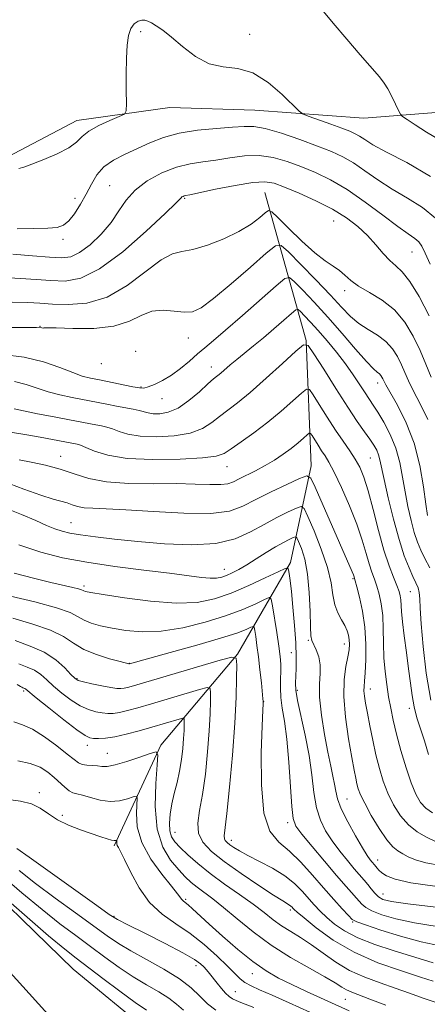
# Model space of a CAD drawing. Extents: x 2067300 to 2070200, y 359800 to 362700.
# Drawn here: x 2068253 to 2068347, y 361758 to 361988 of the extents above; entities that cross this region are included whole.
import ezdxf

# ---------------------------------------------------------------- set-up
doc = ezdxf.new("R2010")
doc.units = 0
doc.header["$MEASUREMENT"] = 0
for name, color, linetype, lineweight in [('DTM HARD BREAKLINE', 7, 'Continuous', 0), ('DTM SPOT ELEVATION', 2, 'Continuous', 13), ('INDEX CONTOUR', 41, 'Continuous', 13), ('INTERMEDIATE CONTOUR', 44, 'Continuous', 0)]:
    doc.layers.add(name, color=color, linetype=linetype, lineweight=lineweight)

msp = doc.modelspace()

# ---------------------------------------------------------------- linework, layer by layer
at = {"layer": 'DTM HARD BREAKLINE'}
for points in [[(2068365.3, 361967.52, 985.81), (2068332.67, 361964.92, 983.35), (2068307.32, 361966.8, 981), (2068287.53, 361967.44, 981.43), (2068265.88, 361964.38, 982.65), (2068249.76, 361955.91, 982.42), (2068230.57, 361955.36, 982.77), (2068207.76, 361960.41, 982.77), (2068184.82, 361962.17, 982.68), (2068146.24, 361963.1, 982.95)], [(2068309.63, 361947.58, 975), (2068319.29, 361913.13, 966.05), (2068320.45, 361883.86, 960.52), (2068315.61, 361861.3, 954.29), (2068303.27, 361839.97, 948.07), (2068285.44, 361818.73, 942.23), (2068274.57, 361795.29, 937.76)], [(2068164.587, 361844.462, 933.575), (2068184.719, 361837.776, 933.486), (2068195.609, 361831.66, 933.058), (2068205.53, 361823.916, 932.381), (2068222.397, 361808.493, 930.813), (2068237.962, 361792.788, 929.945), (2068265.017, 361766.535, 928.858), (2068282.913, 361751.707, 928.448), (2068301.195, 361740.535, 928.27), (2068331.358, 361726.376, 928.787), (2068372.077, 361710.464, 930.462)], [(2068856.34, 361607.84, 935.62), (2068745.41, 361585.26, 935.69), (2068699.77, 361579.39, 936.08), (2068665.58, 361578.25, 936.54), (2068643.62, 361580.14, 936.54), (2068625.51, 361585.34, 936.29), (2068590.43, 361599.44, 936.08), (2068527.67, 361627.35, 937.64), (2068479.49, 361652.68, 937.11), (2068430.62, 361676.27, 934.48), (2068353.26, 361707, 930.08), (2068304.85, 361722.48, 927.95), (2068301.168, 361724.562, 928.02), (2068275.461, 361740.657, 928.45), (2068259.898, 361755.161, 928.789), (2068245.098, 361771.417, 929.235), (2068218.002, 361797.764, 930.322), (2068202.448, 361812.874, 931.658), (2068194.309, 361815.878, 932.264), (2068181.987, 361816.102, 934.723), (2068178.305, 361815.94, 935.551), (2068151.765, 361819.224, 935.39)]]:
    msp.add_polyline3d(points, dxfattribs=at)
at = {"layer": 'DTM SPOT ELEVATION'}
for p in [(2068280.69, 361985.1, 981.8), (2068306.1, 361984.52, 982.6), (2068273.49, 361949.22, 978.74), (2068265.45, 361946.28, 980.74), (2068290.98, 361946.27, 975.84), (2068325.67, 361941.01, 975.04), (2068262.65, 361936.7, 979.64), (2068343.87, 361933.71, 977.14), (2068328.19, 361924.74, 973.54), (2068257.3, 361916.43, 972.04), (2068291.81, 361913.68, 971.24), (2068279.51, 361910.58, 970.34), (2068271.53, 361907.67, 971.44), (2068297.15, 361906.92, 968.64), (2068335.89, 361903.21, 969.44), (2068280.81, 361902.28, 970.14), (2068285.66, 361899.51, 969.34), (2068262.07, 361886.09, 962.64), (2068334.2, 361885.73, 965.04), (2068300.79, 361883.65, 963.24), (2068264.51, 361870.63, 958.84), (2068300.16, 361859.78, 956.74), (2068330.19, 361857.55, 959.84), (2068267.494, 361855.842, 954.331), (2068343.49, 361854.5, 965.04), (2068319.77, 361843.16, 955.84), (2068328.11, 361842.32, 957.34), (2068315.79, 361840.33, 953.04), (2068278.04, 361837.8, 950.04), (2068265.85, 361834.22, 948.14), (2068334.22, 361831.84, 960.64), (2068253.43, 361831.39, 943.74), (2068317.16, 361831.54, 954.34), (2068309.36, 361828.9, 950.04), (2068343.25, 361827.35, 963.54), (2068268.28, 361818.66, 943.44), (2068272.97, 361816.84, 942.84), (2068257.14, 361807.67, 938.34), (2068328.741, 361806.183, 956.947), (2068262.49, 361802.38, 938.44), (2068314.924, 361800.657, 951.602), (2068288.71, 361798.38, 944.84), (2068301.83, 361796.58, 948.54), (2068335.94, 361791.96, 956.64), (2068337.16, 361784.06, 954.84), (2068291.16, 361782.82, 940.24), (2068315.569, 361780.302, 945.659), (2068274.51, 361778.84, 936.14), (2068330.05, 361777.51, 949.84), (2068293.59, 361767.31, 935.44), (2068306.7, 361765.49, 939.34), (2068302.75, 361761.25, 936.84), (2068328.34, 361759.49, 941.04)]:
    msp.add_point(p, dxfattribs=at)
at = {"layer": 'INDEX CONTOUR'}
for points in [[(2068251.927, 361939.171, 980), (2068255.769, 361939.194, 980), (2068259.064, 361939.283, 980), (2068261.289, 361939.474, 980), (2068262.746, 361939.963, 980), (2068263.945, 361940.983, 980), (2068265.284, 361942.681, 980), (2068266.708, 361944.86, 980), (2068268.051, 361947.235, 980), (2068269.2241, 361949.555, 980), (2068270.47, 361951.702, 980), (2068272.107, 361953.5911, 980), (2068274.36, 361955.173, 980), (2068277.063, 361956.55, 980), (2068279.953, 361957.858, 980), (2068282.86, 361959.187, 980), (2068285.991, 361960.433, 980), (2068289.645, 361961.446, 980), (2068293.949, 361962.118, 980), (2068298.3501, 361962.533, 980), (2068302.122, 361962.818, 980), (2068304.81, 361963.039, 980), (2068307.047, 361963.022, 980), (2068309.733, 361962.529, 980), (2068313.489, 361961.421, 980), (2068317.802, 361959.947, 980), (2068321.8759, 361958.455, 980), (2068325.1231, 361957.187, 980), (2068327.771, 361955.97, 980), (2068330.255, 361954.529, 980), (2068332.944, 361952.669, 980), (2068335.935, 361950.537, 980), (2068339.259, 361948.36, 980), (2068342.867, 361946.285, 980), (2068346.38, 361944.124, 980), (2068349.338, 361941.609, 980)], [(2068248.562, 361909.8431, 970), (2068253.605, 361909.256, 970), (2068258.106, 361908.159, 970), (2068261.895, 361906.816, 970), (2068264.891, 361905.61, 970), (2068267.116, 361904.822, 970), (2068269.005, 361904.326, 970), (2068271.099, 361903.894, 970), (2068278.914, 361902.308, 970), (2068280.432, 361902.032, 970), (2068281.446, 361902.008, 970), (2068282.482, 361902.265, 970), (2068283.951, 361902.834, 970), (2068285.802, 361903.738, 970), (2068287.867, 361904.997, 970), (2068289.988, 361906.589, 970), (2068292.047, 361908.324, 970), (2068293.933, 361909.967, 970), (2068295.6491, 361911.414, 970), (2068297.644, 361913.0771, 970), (2068300.481, 361915.4971, 970), (2068304.447, 361918.963, 970), (2068312.251, 361925.87, 970), (2068314.26, 361927.548, 970), (2068315.366, 361927.794, 970), (2068316.5191, 361926.8209, 970), (2068318.466, 361924.834, 970), (2068321.147, 361922.025, 970), (2068324.3, 361918.583, 970), (2068327.639, 361914.763, 970), (2068330.776, 361911.105, 970), (2068333.301, 361908.214, 970), (2068334.9211, 361906.517, 970), (2068335.823, 361905.716, 970), (2068336.3131, 361905.327, 970), (2068336.65, 361904.957, 970), (2068336.907, 361904.551, 970), (2068337.107, 361904.14, 970), (2068337.318, 361903.673, 970), (2068337.783, 361902.776, 970), (2068340.493, 361897.988, 970), (2068342.5319, 361893.936, 970), (2068344.412, 361889.133, 970), (2068345.75, 361883.94, 970), (2068346.606, 361878.979, 970), (2068347.147, 361874.935, 970), (2068347.522, 361872.301, 970)], [(2068245.252, 361881.567, 960), (2068253.513, 361878.445, 960), (2068257.49, 361877.008, 960), (2068260.331, 361876.098, 960), (2068263.5729, 361875.212, 960), (2068264.761, 361874.81, 960), (2068266.017, 361874.413, 960), (2068267.538, 361874.116, 960), (2068269.579, 361873.973, 960), (2068272.638, 361873.867, 960), (2068277.27, 361873.637, 960), (2068283.694, 361873.204, 960), (2068290.771, 361872.808, 960), (2068297.022, 361872.771, 960), (2068301.396, 361873.339, 960), (2068304.54, 361874.457, 960), (2068307.524, 361875.994, 960), (2068311.105, 361877.788, 960), (2068314.78, 361879.537, 960), (2068317.731, 361880.907, 960), (2068319.409, 361881.5469, 960), (2068320.348, 361881.037, 960), (2068321.355, 361878.938, 960), (2068326.992, 361865.893, 960), (2068329.937, 361859.192, 960), (2068330.254, 361858.424, 960), (2068330.403, 361858.014, 960), (2068330.529, 361857.6, 960), (2068330.689, 361857.0281, 960), (2068331.048, 361855.682, 960), (2068331.654, 361853.277, 960), (2068332.34, 361850.02, 960), (2068332.888, 361846.24, 960), (2068333.134, 361842.289, 960), (2068333.137, 361838.603, 960), (2068333.008, 361835.638, 960), (2068332.853, 361833.693, 960), (2068332.7339, 361832.446, 960), (2068332.709, 361831.4169, 960), (2068332.823, 361830.178, 960), (2068333.087, 361828.506, 960), (2068333.505, 361826.228, 960), (2068334.071, 361823.263, 960), (2068334.751, 361819.89, 960), (2068335.5019, 361816.475, 960), (2068336.301, 361813.308, 960), (2068337.205, 361810.368, 960), (2068338.288, 361807.555, 960), (2068339.615, 361804.815, 960), (2068341.202, 361802.28, 960), (2068343.056, 361800.131, 960), (2068345.126, 361798.501, 960), (2068347.146, 361797.34, 960), (2068349.8589, 361796.053, 960)], [(2068250.927, 361848.337, 950), (2068255.558, 361846.986, 950), (2068259.688, 361845.591, 950), (2068262.71, 361844.073, 950), (2068265.072, 361842.521, 950), (2068267.4841, 361841.072, 950), (2068270.425, 361839.843, 950), (2068273.457, 361838.881, 950), (2068275.91, 361838.216, 950), (2068277.986, 361837.687, 950), (2068278.097, 361837.71, 950), (2068287.6, 361840.311, 950), (2068293.751, 361842.027, 950), (2068299.327, 361843.659, 950), (2068303.0939, 361844.889, 950), (2068305.248, 361845.716, 950), (2068306.345, 361846.22, 950), (2068306.882, 361846.439, 950), (2068307.122, 361846.255, 950), (2068307.271, 361845.5089, 950), (2068307.495, 361844.081, 950), (2068307.797, 361842.007, 950), (2068308.144, 361839.359, 950), (2068308.497, 361836.292, 950), (2068308.814, 361833.287, 950), (2068309.182, 361829.558, 950), (2068309.226, 361828.98, 950), (2068309.224, 361828.759, 950), (2068309.201, 361828.374, 950), (2068309.135, 361826.887, 950), (2068308.991, 361823.254, 950), (2068308.798, 361816.944, 950), (2068308.83, 361809.477, 950), (2068309.4251, 361802.884, 950), (2068310.825, 361798.655, 950), (2068312.88, 361796.109, 950), (2068315.348, 361794.0189, 950), (2068318.001, 361791.429, 950), (2068320.693, 361788.446, 950), (2068323.296, 361785.444, 950), (2068325.674, 361782.758, 950), (2068327.668, 361780.566, 950), (2068329.109, 361779.005, 950), (2068330, 361778.115, 950), (2068331.025, 361777.537, 950), (2068333.036, 361776.8109, 950), (2068336.609, 361775.618, 950), (2068341.2201, 361774.185, 950), (2068346.066, 361772.88, 950), (2068350.485, 361771.965, 950)], [(2068252.066, 361815.08, 940), (2068254.955, 361814.471, 940), (2068257.2711, 361813.578, 940), (2068259.077, 361812.464, 940), (2068260.56, 361811.235, 940), (2068263.032, 361808.911, 940), (2068264.026, 361808.099, 940), (2068264.888, 361807.647, 940), (2068265.8429, 361807.378, 940), (2068267.164, 361807.046, 940), (2068269.033, 361806.496, 940), (2068271.273, 361805.925, 940), (2068273.613, 361805.619, 940), (2068275.803, 361805.7711, 940), (2068277.653, 361806.208, 940), (2068278.992, 361806.662, 940), (2068279.707, 361806.859, 940), (2068279.931, 361806.491, 940), (2068279.715, 361802.906, 940), (2068279.929, 361799.718, 940), (2068280.958, 361796.022, 940), (2068283.053, 361792.181, 940), (2068285.634, 361788.631, 940), (2068287.908, 361785.8271, 940), (2068289.28, 361784.086, 940), (2068290.2629, 361782.737, 940), (2068290.5921, 361782.4299, 940), (2068291.064, 361782.068, 940), (2068291.769, 361781.494, 940), (2068292.818, 361780.554, 940), (2068296.687, 361776.979, 940), (2068299.791, 361774.162, 940), (2068303.331, 361771.072, 940), (2068306.818, 361768.251, 940), (2068309.908, 361766.095, 940), (2068312.812, 361764.419, 940), (2068315.884, 361762.894, 940), (2068319.356, 361761.27, 940), (2068329.25, 361756.757, 940)], [(2068247.385, 361784.642, 930), (2068253.642, 361779.172, 930), (2068259.261, 361774.31, 930), (2068263.034, 361771.136, 930), (2068265.664, 361769.051, 930), (2068271.885, 361764.336, 930), (2068275.8551, 361761.347, 930), (2068279.443, 361758.727, 930), (2068282.03, 361756.971, 930)]]:
    msp.add_polyline3d(points, dxfattribs=at)
at = {"layer": 'INTERMEDIATE CONTOUR'}
for points in [[(2068320.629, 361993.099, 984), (2068325.555, 361987.115, 984), (2068328.693, 361983.401, 984), (2068331.858, 361979.7189, 984), (2068336.294, 361974.582, 984), (2068337.421, 361973.14, 984), (2068338.289, 361971.757, 984), (2068339.197, 361970.032, 984), (2068340.074, 361968.224, 984), (2068340.758, 361966.759, 984), (2068341.187, 361965.912, 984), (2068341.701, 361965.361, 984), (2068342.741, 361964.632, 984), (2068344.632, 361963.374, 984), (2068347.239, 361961.719, 984), (2068350.313, 361959.922, 984)], [(2068252.3481, 361953.222, 982), (2068253.512, 361953.549, 982), (2068255.362, 361954.206, 982), (2068258.131, 361955.277, 982), (2068261.253, 361956.621, 982), (2068263.96, 361958.041, 982), (2068265.733, 361959.383, 982), (2068267.046, 361960.665, 982), (2068268.621, 361961.945, 982), (2068270.942, 361963.243, 982), (2068273.539, 361964.425, 982), (2068275.703, 361965.319, 982), (2068276.906, 361965.893, 982), (2068277.341, 361966.687, 982), (2068277.38, 361968.3791, 982), (2068277.341, 361971.403, 982), (2068277.323, 361975.1921, 982), (2068277.373, 361978.933, 982), (2068277.535, 361981.965, 982), (2068277.864, 361984.239, 982), (2068278.412, 361985.857, 982), (2068279.2, 361986.92, 982), (2068280.105, 361987.534, 982), (2068280.967, 361987.802, 982), (2068281.684, 361987.813, 982), (2068282.373, 361987.596, 982), (2068283.206, 361987.164, 982), (2068284.341, 361986.498, 982), (2068285.881, 361985.451, 982), (2068287.913, 361983.841, 982), (2068290.481, 361981.63, 982), (2068293.453, 361979.343, 982), (2068296.651, 361977.646, 982), (2068299.936, 361976.938, 982), (2068303.311, 361976.549, 982), (2068306.819, 361975.544, 982), (2068310.414, 361973.299, 982), (2068313.697, 361970.458, 982), (2068317.604, 361966.562, 982), (2068318.571, 361965.882, 982), (2068319.914, 361965.353, 982), (2068324.9919, 361963.525, 982), (2068327.57, 361962.584, 982), (2068329.406, 361961.883, 982), (2068330.668, 361961.323, 982), (2068331.697, 361960.732, 982), (2068332.877, 361959.939, 982), (2068334.763, 361958.769, 982), (2068337.95, 361957.05, 982), (2068342.733, 361954.617, 982), (2068348.206, 361951.349, 982)], [(2068250.9721, 361933.245, 978), (2068255.496, 361932.873, 978), (2068259.457, 361932.535, 978), (2068262.299, 361932.366, 978), (2068264.425, 361932.6221, 978), (2068266.477, 361933.589, 978), (2068268.923, 361935.442, 978), (2068271.519, 361937.919, 978), (2068273.847, 361940.647, 978), (2068275.65, 361943.311, 978), (2068277.315, 361945.8331, 978), (2068279.389, 361948.192, 978), (2068282.255, 361950.345, 978), (2068285.628, 361952.171, 978), (2068289.06, 361953.522, 978), (2068292.213, 361954.325, 978), (2068295.196, 361954.786, 978), (2068298.234, 361955.183, 978), (2068301.487, 361955.699, 978), (2068304.878, 361956.1451, 978), (2068308.271, 361956.239, 978), (2068311.5639, 361955.776, 978), (2068314.797, 361954.857, 978), (2068318.0451, 361953.659, 978), (2068321.391, 361952.293, 978), (2068324.943, 361950.5929, 978), (2068328.813, 361948.325, 978), (2068333.01, 361945.4, 978), (2068337.106, 361942.3049, 978), (2068340.568, 361939.67, 978), (2068343.001, 361937.952, 978), (2068344.554, 361936.899, 978), (2068345.5141, 361936.085, 978), (2068346.185, 361935.086, 978), (2068346.928, 361933.487, 978), (2068348.121, 361930.874, 978)], [(2068248.745, 361927.781, 976), (2068252.691, 361927.593, 976), (2068256.363, 361927.336, 976), (2068259.803, 361927.0699, 976), (2068263.127, 361926.966, 976), (2068266.746, 361927.634, 976), (2068271.145, 361929.794, 976), (2068276.531, 361933.807, 976), (2068282.008, 361938.597, 976), (2068286.402, 361942.73, 976), (2068288.864, 361945.125, 976), (2068290.121, 361946.412, 976), (2068290.334, 361946.572, 976), (2068290.584, 361946.707, 976), (2068290.838, 361946.807, 976), (2068291.176, 361946.89, 976), (2068292.13, 361947.084, 976), (2068298.163, 361948.358, 976), (2068302.71, 361949.268, 976), (2068306.809, 361949.949, 976), (2068309.6391, 361950.131, 976), (2068311.791, 361949.766, 976), (2068314.213, 361948.864, 976), (2068317.586, 361947.459, 976), (2068321.525, 361945.694, 976), (2068325.382, 361943.736, 976), (2068328.642, 361941.7239, 976), (2068331.317, 361939.67, 976), (2068333.557, 361937.556, 976), (2068335.493, 361935.402, 976), (2068337.195, 361933.386, 976), (2068338.716, 361931.724, 976), (2068340.136, 361930.479, 976), (2068341.63, 361929.099, 976), (2068343.396, 361926.882, 976), (2068345.553, 361923.343, 976), (2068347.897, 361918.879, 976)], [(2068250.807, 361922.016, 974), (2068254.409, 361921.942, 974), (2068257.23, 361921.8, 974), (2068260.149, 361921.606, 974), (2068263.847, 361921.4641, 974), (2068268.201, 361921.828, 974), (2068272.887, 361923.238, 974), (2068277.572, 361925.964, 974), (2068285.46, 361931.902, 974), (2068288.092, 361933.285, 974), (2068290.325, 361933.827, 974), (2068292.88, 361934.305, 974), (2068296.255, 361935.327, 974), (2068300.039, 361936.819, 974), (2068303.597, 361938.537, 974), (2068306.411, 361940.246, 974), (2068308.435, 361941.752, 974), (2068309.74, 361942.87, 974), (2068310.494, 361943.403, 974), (2068311.2481, 361943.1159, 974), (2068312.648, 361941.765, 974), (2068315.121, 361939.276, 974), (2068318.213, 361936.2681, 974), (2068321.249, 361933.534, 974), (2068323.696, 361931.664, 974), (2068325.572, 361930.443, 974), (2068327.034, 361929.457, 974), (2068328.276, 361928.3629, 974), (2068329.631, 361927.119, 974), (2068331.468, 361925.7581, 974), (2068334.015, 361924.272, 974), (2068336.95, 361922.5, 974), (2068339.809, 361920.24, 974), (2068342.222, 361917.376, 974), (2068344.188, 361914.123, 974), (2068345.798, 361910.782, 974), (2068347.153, 361907.595, 974), (2068348.399, 361904.565, 974)], [(2068248.134, 361916.137, 972), (2068253.363, 361916.163, 972), (2068256.421, 361916.117, 972), (2068257.7, 361916.039, 972), (2068258.011, 361915.997, 972), (2068258.154, 361916.03, 972), (2068258.899, 361916.075, 972), (2068261.007, 361916.0431, 972), (2068264.917, 361915.913, 972), (2068269.79, 361915.937, 972), (2068274.466, 361916.436, 972), (2068278.069, 361917.581, 972), (2068280.85, 361918.9451, 972), (2068283.343, 361919.952, 972), (2068285.952, 361920.198, 972), (2068288.541, 361919.961, 972), (2068290.846, 361919.69, 972), (2068292.759, 361919.826, 972), (2068294.812, 361920.759, 972), (2068297.698, 361922.871, 972), (2068301.8, 361926.296, 972), (2068306.272, 361930.187, 972), (2068309.959, 361933.449, 972), (2068312.089, 361935.183, 972), (2068313.427, 361935.261, 972), (2068315.117, 361933.753, 972), (2068317.977, 361930.846, 972), (2068321.513, 361927.222, 972), (2068324.898, 361923.683, 972), (2068327.518, 361920.862, 972), (2068329.589, 361918.721, 972), (2068331.539, 361917.053, 972), (2068333.678, 361915.653, 972), (2068335.859, 361914.329, 972), (2068337.822, 361912.889, 972), (2068339.3649, 361911.198, 972), (2068340.539, 361909.341, 972), (2068341.452, 361907.461, 972), (2068342.235, 361905.634, 972), (2068343.091, 361903.671, 972), (2068344.241, 361901.315, 972), (2068345.8139, 361898.35, 972), (2068347.566, 361894.707, 972)], [(2068251.289, 361903.5281, 968), (2068254.016, 361902.866, 968), (2068259.152, 361901.145, 968), (2068261.909, 361900.413, 968), (2068264.768, 361899.7989, 968), (2068272.804, 361898.222, 968), (2068275.104, 361897.784, 968), (2068278.931, 361897.1, 968), (2068280.365, 361896.7981, 968), (2068282.464, 361896.2171, 968), (2068283.628, 361896.025, 968), (2068285.182, 361896, 968), (2068287.1281, 361896.358, 968), (2068289.413, 361897.348, 968), (2068291.932, 361899.085, 968), (2068294.376, 361901.144, 968), (2068296.383, 361902.963, 968), (2068297.708, 361904.135, 968), (2068299.358, 361905.504, 968), (2068301.557, 361907.428, 968), (2068303.073, 361908.71, 968), (2068306.96, 361911.838, 968), (2068309.278, 361913.739, 968), (2068311.747, 361915.844, 968), (2068314.0509, 361917.857, 968), (2068315.815, 361919.419, 968), (2068316.807, 361920.248, 968), (2068317.353, 361920.369, 968), (2068317.922, 361919.889, 968), (2068318.895, 361918.894, 968), (2068320.2991, 361917.41, 968), (2068322.075, 361915.445, 968), (2068324.14, 361913.042, 968), (2068326.313, 361910.3759, 968), (2068328.393, 361907.6561, 968), (2068330.21, 361905.076, 968), (2068331.732, 361902.775, 968), (2068332.961, 361900.876, 968), (2068334.852, 361898.052, 968), (2068335.937, 361896.369, 968), (2068337.335, 361894.044, 968), (2068338.837, 361891.184, 968), (2068340.151, 361888.002, 968), (2068341.063, 361884.6791, 968), (2068341.7, 361881.272, 968), (2068342.271, 361877.811, 968), (2068342.938, 361874.357, 968), (2068343.683, 361871.111, 968), (2068344.442, 361868.308, 968), (2068345.178, 361866.088, 968), (2068345.963, 361864.201, 968), (2068346.896, 361862.301, 968), (2068348.019, 361860.076, 968)], [(2068251.245, 361897.205, 966), (2068253.413, 361896.681, 966), (2068256.702, 361896.004, 966), (2068260.53, 361895.271, 966), (2068264.101, 361894.601, 966), (2068270.241, 361893.42, 966), (2068271.554, 361893.179, 966), (2068272.826, 361892.9, 966), (2068274.1659, 361892.491, 966), (2068275.718, 361891.909, 966), (2068277.758, 361891.292, 966), (2068280.5961, 361890.823, 966), (2068284.367, 361890.6649, 966), (2068288.507, 361890.885, 966), (2068292.273, 361891.528, 966), (2068295.116, 361892.601, 966), (2068297.246, 361893.956, 966), (2068299.0649, 361895.404, 966), (2068303.232, 361898.597, 966), (2068306.189, 361901.017, 966), (2068309.927, 361904.293, 966), (2068313.777, 361907.78, 966), (2068316.871, 361910.6249, 966), (2068318.646, 361912.096, 966), (2068319.736, 361911.937, 966), (2068321.073, 361910.0119, 966), (2068323.334, 361906.382, 966), (2068326.16, 361901.8871, 966), (2068328.935, 361897.567, 966), (2068331.166, 361894.238, 966), (2068332.847, 361891.836, 966), (2068334.096, 361890.074, 966), (2068335.019, 361888.691, 966), (2068335.679, 361887.532, 966), (2068336.13, 361886.467, 966), (2068336.4469, 361885.297, 966), (2068337.394, 361880.687, 966), (2068338.354, 361876.412, 966), (2068339.572, 361871.423, 966), (2068340.875, 361866.665, 966), (2068342.11, 361862.891, 966), (2068343.21, 361860.093, 966), (2068344.125, 361858.073, 966), (2068344.82, 361856.617, 966), (2068345.302, 361855.463, 966), (2068345.592, 361854.332, 966), (2068345.73, 361852.9001, 966), (2068345.836, 361850.658, 966), (2068346.048, 361847.051, 966), (2068346.489, 361841.773, 966), (2068347.211, 361835.514, 966), (2068348.248, 361829.212, 966)], [(2068250.431, 361891.718, 964), (2068254.657, 361891.019, 964), (2068257.332, 361890.551, 964), (2068265.946, 361888.9409, 964), (2068266.72, 361888.699, 964), (2068267.968, 361888.184, 964), (2068269.967, 361887.326, 964), (2068273.051, 361886.366, 964), (2068277.5631, 361885.622, 964), (2068283.552, 361885.33, 964), (2068289.886, 361885.412, 964), (2068295.134, 361885.709, 964), (2068298.299, 361886.118, 964), (2068300.116, 361886.768, 964), (2068301.747, 361887.845, 964), (2068304.1031, 361889.481, 964), (2068307.077, 361891.589, 964), (2068310.309, 361894.029, 964), (2068313.446, 361896.621, 964), (2068316.172, 361899.023, 964), (2068318.177, 361900.857, 964), (2068319.305, 361901.791, 964), (2068319.996, 361901.69, 964), (2068320.846, 361900.468, 964), (2068322.2909, 361898.149, 964), (2068324.156, 361895.201, 964), (2068326.109, 361892.203, 964), (2068327.873, 361889.613, 964), (2068329.393, 361887.41, 964), (2068330.669, 361885.45, 964), (2068331.726, 361883.533, 964), (2068332.6831, 361881.224, 964), (2068333.687, 361878.0321, 964), (2068334.845, 361873.686, 964), (2068336.102, 361868.801, 964), (2068337.368, 361864.211, 964), (2068338.552, 361860.581, 964), (2068339.578, 361857.896, 964), (2068340.371, 361855.9679, 964), (2068340.884, 361854.604, 964), (2068341.167, 361853.567, 964), (2068341.297, 361852.612, 964), (2068341.438, 361849.89, 964), (2068341.655, 361847.518, 964), (2068342.072, 361844.205, 964), (2068342.6, 361840.364, 964), (2068343.113, 361836.549, 964), (2068343.527, 361833.199, 964), (2068343.915, 361830.282, 964), (2068344.393, 361827.649, 964), (2068345.048, 361825.143, 964), (2068345.8621, 361822.573, 964), (2068346.79, 361819.74, 964), (2068347.776, 361816.565, 964)], [(2068252.375, 361885.284, 962), (2068255.196, 361884.718, 962), (2068258.535, 361884.013, 962), (2068261.958, 361883.113, 962), (2068265.194, 361882.017, 962), (2068268.616, 361880.9339, 962), (2068272.758, 361880.125, 962), (2068277.937, 361879.77, 962), (2068283.598, 361879.715, 962), (2068288.968, 361879.723, 962), (2068293.4111, 361879.624, 962), (2068296.851, 361879.497, 962), (2068299.348, 361879.487, 962), (2068301.032, 361879.7079, 962), (2068302.304, 361880.168, 962), (2068303.633, 361880.843, 962), (2068307.456, 361882.748, 962), (2068309.676, 361883.933, 962), (2068311.865, 361885.236, 962), (2068313.926, 361886.597, 962), (2068315.784, 361887.949, 962), (2068317.367, 361889.217, 962), (2068318.618, 361890.3, 962), (2068319.483, 361891.088, 962), (2068319.963, 361891.486, 962), (2068320.257, 361891.443, 962), (2068320.618, 361890.923, 962), (2068322.026, 361888.683, 962), (2068322.856, 361887.408, 962), (2068323.643, 361886.227, 962), (2068324.5449, 361884.728, 962), (2068325.779, 361882.369, 962), (2068327.469, 361878.814, 962), (2068329.349, 361874.551, 962), (2068331.06, 361870.27, 962), (2068332.326, 361866.546, 962), (2068333.225, 361863.469, 962), (2068333.917, 361861.009, 962), (2068334.54, 361859.09, 962), (2068335.134, 361857.462, 962), (2068335.71, 361855.825, 962), (2068336.268, 361853.924, 962), (2068336.749, 361851.661, 962), (2068337.079, 361848.982, 962), (2068337.217, 361845.876, 962), (2068337.268, 361842.519, 962), (2068337.369, 361839.134, 962), (2068337.626, 361835.904, 962), (2068338.011, 361832.87, 962), (2068338.461, 361830.031, 962), (2068338.942, 361827.338, 962), (2068339.523, 361824.529, 962), (2068340.301, 361821.291, 962), (2068341.332, 361817.46, 962), (2068342.51, 361813.477, 962), (2068343.689, 361809.934, 962), (2068344.773, 361807.2781, 962), (2068345.87, 361805.393, 962), (2068347.137, 361804.017, 962), (2068348.675, 361802.923, 962)], [(2068248.7, 361874.232, 958), (2068252.942, 361872.513, 958), (2068256.286, 361871.093, 958), (2068258.8, 361869.996, 958), (2068260.744, 361869.184, 958), (2068262.416, 361868.607, 958), (2068264.248, 361868.1699, 958), (2068266.706, 361867.767, 958), (2068270.168, 361867.313, 958), (2068274.648, 361866.8, 958), (2068280.071, 361866.24, 958), (2068286.2499, 361865.697, 958), (2068292.551, 361865.43, 958), (2068298.228, 361865.7471, 958), (2068302.734, 361866.844, 958), (2068306.321, 361868.464, 958), (2068309.44, 361870.233, 958), (2068312.412, 361871.831, 958), (2068315.037, 361873.126, 958), (2068316.988, 361874.04, 958), (2068318.089, 361874.43, 958), (2068318.775, 361873.922, 958), (2068319.636, 361872.078, 958), (2068321.077, 361868.683, 958), (2068322.774, 361864.408, 958), (2068324.219, 361860.14, 958), (2068325.053, 361856.592, 958), (2068325.5, 361853.763, 958), (2068325.934, 361851.4759, 958), (2068326.628, 361849.572, 958), (2068327.468, 361847.971, 958), (2068328.244, 361846.61, 958), (2068328.787, 361845.427, 958), (2068329.114, 361844.358, 958), (2068329.284, 361843.337, 958), (2068329.34, 361842.276, 958), (2068329.252, 361841.004, 958), (2068328.971, 361839.329, 958), (2068328.505, 361837.062, 958), (2068328.083, 361834.038, 958), (2068327.987, 361830.097, 958), (2068328.404, 361825.251, 958), (2068329.137, 361820.216, 958), (2068329.89, 361815.879, 958), (2068330.433, 361812.898, 958), (2068330.796, 361811.014, 958), (2068331.073, 361809.7331, 958), (2068331.38, 361808.586, 958), (2068331.913, 361807.188, 958), (2068332.887, 361805.176, 958), (2068334.421, 361802.367, 958), (2068336.251, 361799.292, 958), (2068338.015, 361796.665, 958), (2068339.441, 361795.007, 958), (2068340.622, 361794.075, 958), (2068341.736, 361793.433, 958), (2068342.99, 361792.734, 958), (2068344.688, 361791.983, 958), (2068347.158, 361791.273, 958), (2068350.59, 361790.668, 958)], [(2068252.335, 361865.475, 956), (2068257.4559, 361863.727, 956), (2068262.528, 361862.432, 956), (2068268.17, 361861.387, 956), (2068274.729, 361860.431, 956), (2068281.482, 361859.564, 956), (2068287.435, 361858.825, 956), (2068294.846, 361857.864, 956), (2068296.903, 361857.678, 956), (2068298.389, 361857.703, 956), (2068299.576, 361857.9249, 956), (2068300.708, 361858.325, 956), (2068301.998, 361858.895, 956), (2068303.545, 361859.688, 956), (2068305.418, 361860.769, 956), (2068307.629, 361862.1519, 956), (2068309.962, 361863.644, 956), (2068312.146, 361865.002, 956), (2068313.9519, 361866.0309, 956), (2068315.323, 361866.736, 956), (2068316.245, 361867.172, 956), (2068316.753, 361867.352, 956), (2068317.069, 361867.118, 956), (2068317.466, 361866.268, 956), (2068318.13, 361864.624, 956), (2068318.915, 361862.1011, 956), (2068319.589, 361858.634, 956), (2068319.981, 361854.325, 956), (2068320.159, 361849.927, 956), (2068320.252, 361846.36, 956), (2068320.376, 361844.261, 956), (2068320.607, 361843.147, 956), (2068321.59, 361840.971, 956), (2068322.175, 361839.314, 956), (2068322.532, 361837.452, 956), (2068322.522, 361835.463, 956), (2068322.37, 361833.068, 956), (2068322.396, 361829.896, 956), (2068322.826, 361825.7631, 956), (2068323.536, 361821.2389, 956), (2068324.313, 361817.082, 956), (2068324.977, 361813.874, 956), (2068325.493, 361811.491, 956), (2068325.86, 361809.631, 956), (2068326.129, 361807.982, 956), (2068326.549, 361806.184, 956), (2068327.421, 361803.863, 956), (2068328.9191, 361800.824, 956), (2068330.715, 361797.573, 956), (2068332.354, 361794.791, 956), (2068333.488, 361792.988, 956), (2068334.183, 361791.994, 956), (2068334.611, 361791.464, 956), (2068335.187, 361790.796, 956), (2068335.75, 361790.0729, 956), (2068336.188, 361789.577, 956), (2068336.851, 361788.973, 956), (2068337.925, 361788.26, 956), (2068339.97, 361787.472, 956), (2068343.6401, 361786.652, 956), (2068349.223, 361785.8459, 956)], [(2068251.225, 361858.848, 954), (2068255.745, 361857.685, 954), (2068259.813, 361856.705, 954), (2068264.915, 361855.522, 954), (2068266.202, 361855.207, 954), (2068266.923, 361854.986, 954), (2068267.284, 361854.829, 954), (2068267.498, 361854.712, 954), (2068267.869, 361854.594, 954), (2068269.092, 361854.361, 954), (2068271.958, 361853.8799, 954), (2068276.912, 361853.1009, 954), (2068283.0161, 361852.305, 954), (2068288.984, 361851.8561, 954), (2068293.85, 361852.041, 954), (2068297.912, 361852.85, 954), (2068301.787, 361854.196, 954), (2068305.8779, 361855.94, 954), (2068309.742, 361857.733, 954), (2068312.719, 361859.174, 954), (2068314.352, 361859.947, 954), (2068314.979, 361860.072, 954), (2068315.138, 361859.66, 954), (2068315.276, 361858.755, 954), (2068315.4939, 361857.145, 954), (2068315.799, 361854.558, 954), (2068316.185, 361850.881, 954), (2068316.567, 361846.655, 954), (2068316.845, 361842.579, 954), (2068316.946, 361839.2231, 954), (2068316.913, 361836.618, 954), (2068316.746, 361833.168, 954), (2068316.837, 361831.558, 954), (2068317.241, 361829.173, 954), (2068319.026, 361821.082, 954), (2068319.926, 361816.328, 954), (2068320.546, 361811.801, 954), (2068321.041, 361807.702, 954), (2068321.648, 361804.156, 954), (2068322.561, 361801.2281, 954), (2068323.793, 361798.7251, 954), (2068325.312, 361796.394, 954), (2068327.058, 361794.055, 954), (2068328.845, 361791.831, 954), (2068330.458, 361789.916, 954), (2068332.747, 361787.285, 954), (2068333.604, 361786.253, 954), (2068334.413, 361785.206, 954), (2068335.2209, 361784.206, 954), (2068336.061, 361783.363, 954), (2068337.106, 361782.7459, 954), (2068339.092, 361782.244, 954), (2068342.897, 361781.705, 954), (2068356.036, 361780.197, 954)], [(2068250.4, 361853.5, 952), (2068256.098, 361852.132, 952), (2068261.088, 361850.7959, 952), (2068264.267, 361849.647, 952), (2068266.118, 361848.688, 952), (2068267.52, 361847.884, 952), (2068269.213, 361847.201, 952), (2068271.375, 361846.594, 952), (2068274.046, 361846.016, 952), (2068277.267, 361845.47, 952), (2068281.0779, 361845.155, 952), (2068285.521, 361845.318, 952), (2068290.543, 361846.124, 952), (2068295.712, 361847.406, 952), (2068300.503, 361848.913, 952), (2068304.4699, 361850.41, 952), (2068307.493, 361851.724, 952), (2068309.532, 361852.697, 952), (2068310.625, 361853.143, 952), (2068311.114, 361852.768, 952), (2068311.417, 361851.248, 952), (2068312.397, 361845.03, 952), (2068312.885, 361841.806, 952), (2068313.209, 361839.404, 952), (2068313.369, 361837.603, 952), (2068313.388, 361835.971, 952), (2068313.311, 361834.154, 952), (2068313.252, 361832.108, 952), (2068313.347, 361829.872, 952), (2068313.686, 361827.4, 952), (2068314.186, 361824.317, 952), (2068314.718, 361820.164, 952), (2068315.179, 361814.772, 952), (2068315.876, 361804.45, 952), (2068316.203, 361801.631, 952), (2068316.871, 361799.877, 952), (2068318.27, 361797.9969, 952), (2068320.628, 361795.123, 952), (2068323.508, 361791.668, 952), (2068326.306, 361788.368, 952), (2068328.537, 361785.804, 952), (2068332.207, 361781.661, 952), (2068333.123, 361780.871, 952), (2068334.548, 361780.087, 952), (2068336.858, 361779.182, 952), (2068340.156, 361778.215, 952), (2068344.482, 361777.292, 952), (2068349.762, 361776.472, 952)], [(2068251.453, 361843.177, 948), (2068255.0011, 361841.8601, 948), (2068258.228, 361840.453, 948), (2068260.919, 361838.673, 948), (2068263.009, 361836.798, 948), (2068264.471, 361835.25, 948), (2068265.373, 361834.328, 948), (2068266.156, 361833.848, 948), (2068267.361, 361833.507, 948), (2068269.336, 361833.07, 948), (2068271.672, 361832.59, 948), (2068273.77, 361832.192, 948), (2068275.19, 361831.974, 948), (2068276.119, 361831.929, 948), (2068276.902, 361832.025, 948), (2068277.937, 361832.266, 948), (2068279.834, 361832.799, 948), (2068283.259, 361833.809, 948), (2068299.209, 361838.566, 948), (2068301.917, 361839.292, 948), (2068302.917, 361839.008, 948), (2068303.066, 361837.47, 948), (2068303.061, 361834.471, 948), (2068302.958, 361829.945, 948), (2068302.655, 361823.861, 948), (2068302.095, 361816.443, 948), (2068301.413, 361808.934, 948), (2068300.7889, 361802.831, 948), (2068300.185, 361797.572, 948), (2068300.204, 361796.922, 948), (2068300.42, 361796.474, 948), (2068300.841, 361796.0239, 948), (2068301.477, 361795.518, 948), (2068302.374, 361794.898, 948), (2068303.705, 361794.091, 948), (2068305.679, 361793.02, 948), (2068308.38, 361791.64, 948), (2068311.4141, 361790.021, 948), (2068314.263, 361788.2659, 948), (2068316.53, 361786.469, 948), (2068318.299, 361784.703, 948), (2068321.14, 361781.505, 948), (2068322.528, 361780.051, 948), (2068324.052, 361778.581, 948), (2068325.851, 361777.029, 948), (2068328.163, 361775.424, 948), (2068331.25, 361773.816, 948), (2068335.216, 361772.263, 948), (2068339.523, 361770.838, 948), (2068348.817, 361767.968, 948)], [(2068252.307, 361837.712, 946), (2068254.2541, 361836.9531, 946), (2068255.975, 361836.198, 946), (2068257.445, 361835.22, 946), (2068258.853, 361833.9869, 946), (2068260.437, 361832.52, 946), (2068262.365, 361830.874, 946), (2068264.497, 361829.256, 946), (2068266.617, 361827.911, 946), (2068268.547, 361827.021, 946), (2068270.2521, 361826.513, 946), (2068271.736, 361826.252, 946), (2068273.033, 361826.131, 946), (2068274.315, 361826.156, 946), (2068275.786, 361826.363, 946), (2068277.6461, 361826.783, 946), (2068280.081, 361827.444, 946), (2068283.269, 361828.37, 946), (2068294.436, 361831.69, 946), (2068296.206, 361832.165, 946), (2068296.8591, 361831.9791, 946), (2068296.956, 361830.974, 946), (2068296.953, 361829.015, 946), (2068296.886, 361826.058, 946), (2068296.688, 361822.0821, 946), (2068296.309, 361817.195, 946), (2068295.774, 361812.0031, 946), (2068295.123, 361807.24, 946), (2068294.447, 361803.4661, 946), (2068294.025, 361800.551, 946), (2068294.182, 361798.188, 946), (2068295.199, 361796.081, 946), (2068297.177, 361793.967, 946), (2068300.171, 361791.587, 946), (2068304.082, 361788.815, 946), (2068308.195, 361786.043, 946), (2068311.645, 361783.792, 946), (2068313.7859, 361782.439, 946), (2068315.379, 361781.462, 946), (2068315.709, 361781.2, 946), (2068315.967, 361780.943, 946), (2068316.181, 361780.7, 946), (2068316.453, 361780.417, 946), (2068317.159, 361779.786, 946), (2068318.751, 361778.435, 946), (2068321.569, 361776.142, 946), (2068325.528, 361773.294, 946), (2068330.432, 361770.43, 946), (2068335.979, 361767.998, 946), (2068341.424, 361766.08, 946), (2068345.916, 361764.669, 946), (2068348.8469, 361763.732, 946)], [(2068251.958, 361832.872, 944), (2068252.735, 361832.443, 944), (2068253.0601, 361832.237, 944), (2068253.301, 361832.117, 944), (2068253.723, 361831.943, 944), (2068253.972, 361831.766, 944), (2068256.404, 361829.789, 944), (2068259.358, 361827.419, 944), (2068262.837, 361824.664, 944), (2068265.872, 361822.316, 944), (2068267.757, 361820.972, 944), (2068268.833, 361820.435, 944), (2068269.702, 361820.311, 944), (2068270.876, 361820.288, 944), (2068272.511, 361820.384, 944), (2068274.67, 361820.701, 944), (2068277.356, 361821.301, 944), (2068280.327, 361822.089, 944), (2068283.28, 361822.932, 944), (2068289.664, 361824.815, 944), (2068290.494, 361825.037, 944), (2068290.801, 361824.95, 944), (2068290.847, 361824.479, 944), (2068290.845, 361823.559, 944), (2068290.814, 361822.17, 944), (2068290.721, 361820.304, 944), (2068290.535, 361817.985, 944), (2068290.23, 361815.375, 944), (2068289.778, 361812.672, 944), (2068289.178, 361810.038, 944), (2068288.528, 361807.497, 944), (2068287.95, 361805.041, 944), (2068287.553, 361802.685, 944), (2068287.387, 361800.542, 944), (2068287.491, 361798.754, 944), (2068287.906, 361797.383, 944), (2068288.699, 361796.193, 944), (2068289.943, 361794.87, 944), (2068291.701, 361793.17, 944), (2068294.004, 361791.1169, 944), (2068296.871, 361788.804, 944), (2068300.245, 361786.34, 944), (2068303.751, 361783.888, 944), (2068306.937, 361781.626, 944), (2068309.478, 361779.69, 944), (2068311.57, 361778.04, 944), (2068313.536, 361776.592, 944), (2068315.645, 361775.248, 944), (2068317.953, 361773.847, 944), (2068320.463, 361772.212, 944), (2068323.184, 361770.243, 944), (2068326.144, 361768.144, 944), (2068329.377, 361766.194, 944), (2068332.88, 361764.602, 944), (2068336.492, 361763.287, 944), (2068340.015, 361762.102, 944), (2068343.312, 361760.924, 944), (2068346.492, 361759.751, 944), (2068349.727, 361758.612, 944)], [(2068251.174, 361824.177, 942), (2068253.172, 361823.51, 942), (2068255.521, 361822.442, 942), (2068258.338, 361820.671, 942), (2068261.219, 361818.565, 942), (2068263.629, 361816.658, 942), (2068265.199, 361815.365, 942), (2068266.206, 361814.6239, 942), (2068267.092, 361814.254, 942), (2068268.194, 361814.085, 942), (2068270.621, 361813.9279, 942), (2068271.6789, 361813.798, 942), (2068272.93, 361813.788, 942), (2068274.798, 361814.118, 942), (2068277.508, 361814.916, 942), (2068280.4809, 361815.93, 942), (2068282.94, 361816.816, 942), (2068284.294, 361817.188, 942), (2068284.718, 361816.491, 942), (2068284.5741, 361814.127, 942), (2068284.231, 361809.797, 942), (2068284.087, 361804.403, 942), (2068284.543, 361799.143, 942), (2068285.854, 361794.978, 942), (2068287.687, 361791.9, 942), (2068289.559, 361789.662, 942), (2068291.108, 361788.02, 942), (2068292.453, 361786.748, 942), (2068293.833, 361785.621, 942), (2068297.495, 361782.92, 942), (2068300.034, 361780.912, 942), (2068303.1741, 361778.268, 942), (2068306.879, 361775.227, 942), (2068311.085, 361772.12, 942), (2068315.634, 361769.24, 942), (2068320.013, 361766.741, 942), (2068323.617, 361764.741, 942), (2068326.025, 361763.311, 942), (2068327.547, 361762.338, 942), (2068328.676, 361761.664, 942), (2068329.886, 361761.118, 942), (2068334.114, 361759.534, 942), (2068337.777, 361758.116, 942)], [(2068249.94, 361806.062, 938), (2068252.693, 361805.6719, 938), (2068255.254, 361805.086, 938), (2068257.331, 361804.066, 938), (2068259.207, 361802.749, 938), (2068261.306, 361801.361, 938), (2068263.91, 361800.095, 938), (2068266.733, 361799.003, 938), (2068271.3951, 361797.399, 938), (2068272.888, 361796.899, 938), (2068273.906, 361796.596, 938), (2068274.536, 361796.472, 938), (2068274.88, 361796.467, 938), (2068275.12, 361796.53, 938), (2068275.144, 361796.49, 938), (2068275.121, 361796.106, 938), (2068275.144, 361795.764, 938), (2068275.254, 361795.368, 938), (2068275.515, 361794.875, 938), (2068276.043, 361793.921, 938), (2068276.969, 361792.0619, 938), (2068278.4, 361789.057, 938), (2068280.345, 361785.4631, 938), (2068282.787, 361782.041, 938), (2068285.686, 361779.344, 938), (2068288.894, 361777.104, 938), (2068292.239, 361774.848, 938), (2068295.532, 361772.25, 938), (2068298.522, 361769.568, 938), (2068300.943, 361767.21, 938), (2068302.636, 361765.48, 938), (2068303.866, 361764.271, 938), (2068305.006, 361763.377, 938), (2068306.416, 361762.586, 938), (2068308.414, 361761.676, 938), (2068311.305, 361760.421, 938), (2068315.28, 361758.663, 938), (2068320.072, 361756.507, 938)], [(2068251.8529, 361794.658, 936), (2068254.702, 361792.598, 936), (2068270.464, 361781.355, 936), (2068273.408, 361779.278, 936), (2068275.312, 361778.091, 936), (2068277.714, 361776.851, 936), (2068281.68, 361774.872, 936), (2068286.391, 361772.493, 936), (2068290.5599, 361770.312, 936), (2068293.212, 361768.782, 936), (2068294.63, 361767.779, 936), (2068295.408, 361767.033, 936), (2068296.058, 361766.308, 936), (2068296.743, 361765.486, 936), (2068298.499, 361763.257, 936), (2068299.522, 361761.984, 936), (2068300.485, 361760.881, 936), (2068301.305, 361760.108, 936), (2068302.079, 361759.584, 936), (2068302.943, 361759.166, 936), (2068304.022, 361758.729, 936), (2068307.052, 361757.583, 936)], [(2068248.391, 361788.382, 932), (2068253.046, 361784.334, 932), (2068257.741, 361780.4061, 932), (2068261.909, 361777.111, 932), (2068265.605, 361774.335, 932), (2068269.0421, 361771.806, 932), (2068272.395, 361769.315, 932), (2068275.693, 361766.919, 932), (2068278.93, 361764.737, 932), (2068282.065, 361762.855, 932), (2068284.919, 361761.222, 932), (2068287.282, 361759.7529, 932), (2068289.062, 361758.359, 932), (2068290.654, 361756.932, 932)], [(2068252.449, 361789.496, 934), (2068256.222, 361786.502, 934), (2068260.784, 361783.086, 934), (2068265.5459, 361779.62, 934), (2068272.9049, 361774.295, 934), (2068275.531, 361772.491, 934), (2068278.417, 361770.748, 934), (2068282.099, 361768.739, 934), (2068286.113, 361766.53, 934), (2068289.741, 361764.283, 934), (2068292.46, 361762.142, 934), (2068294.504, 361760.173, 934), (2068296.296, 361758.427, 934), (2068298.223, 361756.923, 934)]]:
    msp.add_polyline3d(points, dxfattribs=at)

doc.saveas('drawing.dxf')
